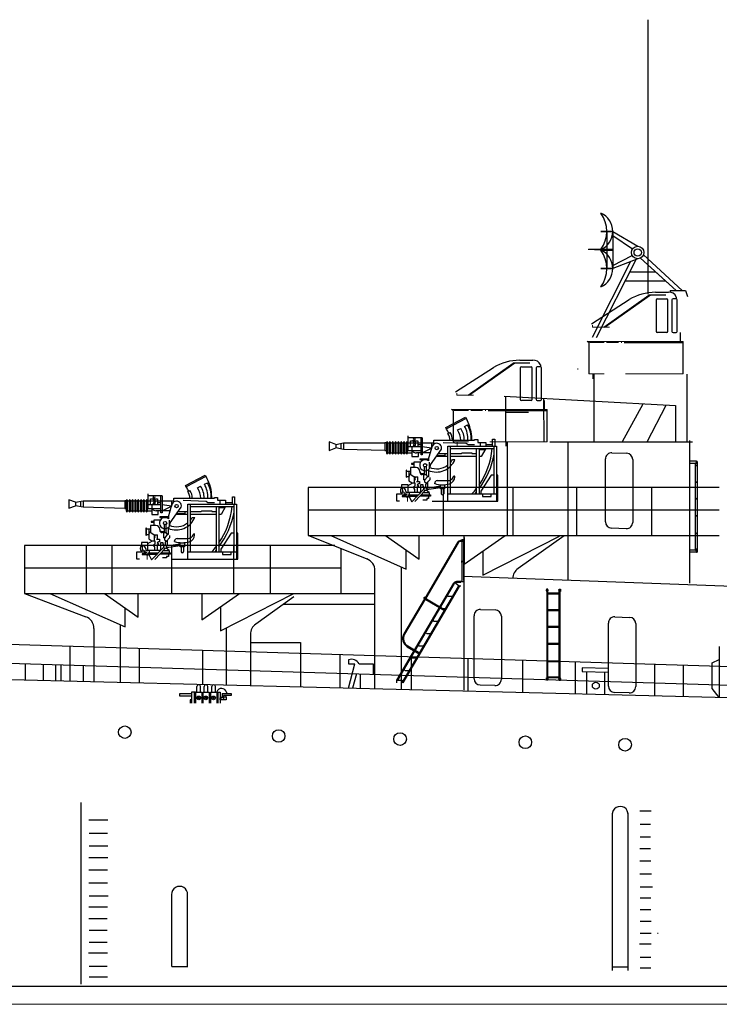
# Model space of a CAD drawing. Extents: x 11299 to 16772, y -12255 to -9820.
# Drawn here: x 12092 to 12137, y -11036 to -10974 of the extents above; entities that cross this region are included whole.
import ezdxf

# ---------------------------------------------------------------- set-up
doc = ezdxf.new("R2010")
doc.units = 0
doc.layers.add('1', color=7, linetype='CONTINUOUS')

# ---------------------------------------------------------------- blocks, each defined once
blk = doc.blocks.new('BLK20', base_point=(283.02, 159.352))
at = {"layer": '1', "color": 7, "linetype": 'Continuous'}
for p, q in [((282.055, 160.231), (282.056, 160.698)), ((282.347, 160.231), (282.346, 160.698)), ((282.629, 160.231), (282.629, 160.698)), ((282.92, 160.231), (282.919, 160.698)), ((283.237, 160.231), (283.237, 160.698)), ((283.528, 160.231), (283.527, 160.698)), ((281.63, 160.111), (280.673, 160.111)), ((280.673, 160.111), (280.673, 159.946)), ((280.673, 159.946), (281.63, 159.946)), ((281.63, 159.631), (281.513, 159.631)), ((281.513, 159.631), (281.513, 159.352)), ((281.947, 160.231), (281.63, 160.231)), ((281.63, 160.231), (281.63, 159.352)), ((281.83, 160.231), (281.83, 159.352)), ((281.947, 160.231), (282.447, 160.231)), ((281.947, 160.231), (281.947, 159.352)), ((282.447, 160.231), (282.447, 159.352)), ((282.52, 160.231), (283.02, 160.231)), ((282.52, 160.231), (282.52, 159.352)), ((283.02, 160.231), (283.02, 159.352)), ((283.128, 160.231), (283.628, 160.231)), ((283.128, 160.231), (283.128, 159.352)), ((283.628, 160.231), (283.628, 159.352)), ((283.673, 160.231), (283.71, 160.231)), ((283.71, 160.231), (283.91, 160.231)), ((283.71, 160.231), (283.71, 159.352)), ((283.91, 160.231), (283.91, 159.352)), ((283.91, 159.831), (284.071, 159.831)), ((283.91, 159.775), (284.071, 159.775)), ((283.91, 159.631), (283.91, 159.775)), ((284.393, 159.631), (283.91, 159.631)), ((284.167, 159.631), (283.91, 159.631)), ((284.071, 160.143), (284.77, 160.143)), ((284.071, 160.143), (284.071, 159.775)), ((284.77, 159.978), (284.179, 159.978)), ((284.179, 159.978), (284.179, 159.631)), ((284.393, 159.831), (284.179, 159.831)), ((284.393, 159.831), (284.393, 159.978)), ((284.393, 159.831), (284.393, 159.631)), ((284.394, 160.231), (284.394, 160.143)), ((284.77, 160.143), (284.77, 159.978))]:
    blk.add_line(p, q, dxfattribs=at)
for centre, radius in [((282.197, 159.781), 0.15), ((282.197, 159.781), 0.05), ((282.77, 159.781), 0.15), ((282.77, 159.781), 0.05), ((283.378, 159.781), 0.15), ((283.378, 159.781), 0.05)]:
    blk.add_circle(centre, radius, dxfattribs=at)
for centre, radius, start, end in [((282.201, 160.682), 0.146, 0, 180), ((282.774, 160.682), 0.146, 0, 180), ((283.382, 160.682), 0.146, 0, 180), ((284.012, 160.136), 0.394, 14.03522, 160.58683)]:
    blk.add_arc(centre, radius, start, end, dxfattribs=at)
blk = doc.blocks.new('H_pa16_2')
at = {"layer": '1', "color": 7, "linetype": 'Continuous'}
for p, q in [((0.84, 6.898), (2.092, 7.549)), ((2.092, 7.549), (2.192, 7.361)), ((0.895, 6.792), (0.84, 6.898)), ((2.133, 7.469), (0.881, 6.818)), ((2.035, 6.973), (2.222, 7.07)), ((-1.552, 5.438), (-1.552, 6.365)), ((0.977, 6.508), (1.108, 6.576)), ((1.594, 6.743), (1.787, 6.844)), ((-6.158, 5.828), (-6.586, 5.978)), ((-6.586, 5.978), (-6.586, 5.446)), ((-6.158, 5.828), (-5.677, 5.918)), ((-6.158, 5.828), (-6.158, 5.596)), ((-5.842, 5.887), (-5.842, 5.537)), ((-5.677, 5.918), (-5.677, 5.506)), ((-5.677, 5.918), (-3.032, 5.918)), ((-2.942, 5.918), (-3.032, 5.918)), ((-3.032, 5.918), (-3.032, 5.438)), ((-2.942, 5.933), (-2.942, 5.273)), ((-2.852, 5.273), (-2.852, 5.933)), ((-2.852, 5.918), (-2.761, 5.918)), ((-2.761, 5.933), (-2.761, 5.273)), ((-2.671, 5.273), (-2.671, 5.933)), ((-2.671, 5.918), (-2.581, 5.918)), ((-2.581, 5.933), (-2.581, 5.273)), ((-2.491, 5.273), (-2.491, 5.933)), ((-2.491, 5.918), (-2.401, 5.918)), ((-2.401, 5.933), (-2.401, 5.273)), ((-2.311, 5.273), (-2.311, 5.933)), ((-2.311, 5.918), (-2.221, 5.918)), ((-2.221, 5.933), (-2.221, 5.273)), ((-2.131, 5.273), (-2.131, 5.933)), ((-2.131, 5.918), (-2.041, 5.918)), ((-2.041, 5.933), (-2.041, 5.273)), ((-1.951, 5.273), (-1.951, 5.933)), ((-1.951, 5.918), (-1.861, 5.918)), ((-1.861, 5.933), (-1.861, 5.273)), ((-1.771, 5.273), (-1.771, 5.933)), ((-1.771, 5.918), (-1.681, 5.918)), ((-1.681, 5.933), (-1.681, 5.273)), ((-1.591, 5.273), (-1.591, 5.933)), ((-1.591, 5.918), (0.082, 5.918)), ((-0.655, 6.242), (-1.552, 6.242)), ((-0.734, 5.67), (-1.552, 5.67)), ((-1.399, 5.67), (-1.399, 6.041)), ((-1.399, 6.041), (-0.944, 6.041)), ((-1.316, 5.67), (-1.316, 5.046)), ((-0.944, 6.041), (-0.944, 5.67)), ((-0.944, 5.817), (-0.734, 5.817)), ((-0.734, 5.156), (-0.734, 6.242)), ((-0.655, 6.242), (-0.655, 5.156)), ((-0.06, 5.58), (-0.655, 5.67)), ((-0.253, 4.891), (-0.035, 5.67)), ((-0.06, 5.918), (-0.06, 5.58)), ((0.082, 5.837), (0.082, 6.092)), ((0.082, 6.092), (2.666, 6.092)), ((0.683, 5.955), (2.138, 5.895)), ((0.969, 5.706), (4.069, 5.706)), ((0.969, 2.211), (0.969, 5.706)), ((1.119, 5.706), (1.119, 2.679)), ((2.138, 5.895), (2.256, 5.817)), ((2.256, 5.817), (2.666, 5.817)), ((2.499, 6.092), (2.5, 6.163)), ((2.666, 6.092), (2.666, 6.126)), ((2.666, 6.126), (2.873, 6.126)), ((2.873, 6.126), (2.873, 5.955)), ((2.873, 5.955), (3.381, 5.955)), ((3.02, 5.955), (3.02, 5.706)), ((3.381, 5.955), (3.381, 5.706)), ((3.381, 5.817), (3.82, 5.817)), ((3.82, 5.706), (3.82, 6.163)), ((3.82, 6.163), (3.958, 6.163)), ((3.919, 2.679), (3.919, 5.706)), ((3.958, 6.163), (3.958, 5.706)), ((4.069, 5.706), (4.069, 2.211)), ((-6.586, 5.446), (-6.158, 5.596)), ((-5.677, 5.506), (-6.158, 5.596)), ((-3.032, 5.438), (-5.677, 5.506)), ((-3.032, 5.438), (-2.942, 5.438)), ((-2.852, 5.283), (-2.761, 5.283)), ((-2.671, 5.283), (-2.581, 5.283)), ((-2.491, 5.283), (-2.401, 5.283)), ((-2.311, 5.283), (-2.221, 5.283)), ((-2.131, 5.283), (-2.041, 5.283)), ((-1.951, 5.283), (-1.861, 5.283)), ((-1.771, 5.283), (-1.681, 5.283)), ((-1.591, 5.438), (-0.734, 5.438)), ((-1.591, 5.283), (-1.316, 5.283)), ((-1.316, 5.046), (-0.902, 5.046)), ((-0.144, 5.283), (-1.025, 5.283)), ((-0.902, 5.046), (-0.902, 5.283)), ((-0.655, 5.156), (-0.734, 5.156)), ((-0.655, 5.283), (-0.06, 5.58)), ((-0.135, 4.527), (0.564, 5.514)), ((0.969, 5.046), (0.233, 5.046)), ((0.284, 5.118), (0.809, 5.118)), ((0.374, 5.246), (0.969, 5.246)), ((0.809, 5.118), (0.809, 5.246)), ((1.119, 5.556), (3.919, 5.556)), ((1.119, 5.246), (1.83, 5.246)), ((2.804, 5.046), (1.119, 5.046)), ((1.83, 5.246), (1.866, 5.283)), ((1.866, 5.283), (2.499, 5.283)), ((2.499, 5.283), (2.499, 5.246)), ((2.499, 5.246), (2.804, 5.246)), ((2.804, 2.679), (2.804, 5.556)), ((2.954, 5.556), (2.954, 2.679)), ((2.954, 5.494), (3.347, 5.494)), ((3.097, 5.046), (2.954, 5.046)), ((3.381, 5.556), (3.097, 5.046)), ((-1.188, 4.604), (-1.345, 4.604)), ((-1.345, 4.604), (-1.345, 4.558)), ((-1.345, 4.558), (-1.188, 4.558)), ((-0.767, 4.695), (-1.188, 4.695)), ((-1.188, 4.695), (-1.188, 4.348)), ((-0.253, 4.891), (-0.807, 4.891)), ((-0.807, 4.891), (-0.807, 4.855)), ((-0.807, 4.855), (-0.253, 4.855)), ((-0.532, 4.417), (-0.532, 3.9)), ((-0.412, 4.417), (-0.412, 3.9)), ((-0.253, 4.891), (-0.253, 4.778)), ((-0.195, 4.286), (-0.195, 4.684)), ((-0.195, 4.361), (-0.135, 4.452)), ((-0.135, 4.452), (-0.135, 4.527)), ((1.267, 4.863), (1.42, 4.863)), ((-1.652, 4.187), (-1.688, 4.187)), ((-1.688, 4.187), (-1.688, 3.736)), ((-1.652, 3.736), (-1.652, 4.187)), ((-1.652, 4.126), (-1.401, 4.126)), ((-1.652, 3.772), (-1.51, 3.772)), ((-1.51, 4.126), (-1.51, 3.772)), ((-1.51, 3.994), (-1.163, 3.754)), ((-1.51, 3.772), (-1.51, 3.51)), ((-1.047, 4.348), (-1.401, 4.348)), ((-1.401, 4.348), (-1.401, 3.918)), ((-0.807, 4.094), (-0.807, 4.108)), ((-0.807, 4.094), (-0.807, 4.05)), ((-0.687, 3.974), (-0.577, 3.974)), ((-0.577, 3.9), (-0.657, 3.9)), ((-0.594, 3.974), (-0.532, 3.974)), ((-0.577, 3.9), (-0.577, 3.564)), ((-0.577, 3.9), (-0.412, 3.9)), ((-0.329, 3.766), (-0.49, 3.564)), ((-0.412, 3.9), (-0.329, 3.766)), ((-0.265, 3.766), (-0.329, 3.766)), ((-0.265, 4.219), (-0.265, 3.766)), ((3.733, 3.865), (3.075, 2.839)), ((3.919, 3.865), (3.733, 3.865)), ((4.159, 3.865), (4.069, 3.865)), ((4.159, 2.211), (4.159, 3.865)), ((-1.562, 3.257), (-1.974, 3.257)), ((-1.974, 3.257), (-1.974, 3.047)), ((-1.688, 3.736), (-1.652, 3.736)), ((-1.562, 3.205), (-1.266, 3.371)), ((-1.562, 3.205), (-1.562, 3.257)), ((-1.562, 2.767), (-1.562, 3.205)), ((-1.51, 3.51), (-1.309, 3.371)), ((-1.309, 3.371), (-1.128, 3.371)), ((-1.163, 3.754), (-1.163, 3.371)), ((-1.163, 3.754), (-0.94, 3.754)), ((-1.163, 2.985), (-1.163, 3.164)), ((-1.163, 3.164), (-1.128, 3.164)), ((-1.128, 3.371), (-1.128, 3.164)), ((-1.024, 3.471), (-0.831, 3.471)), ((-0.865, 3.31), (-0.981, 3.243)), ((-0.981, 3.243), (-0.874, 3.181)), ((-0.981, 3.12), (-0.874, 3.181)), ((-0.94, 3.471), (-0.94, 3.754)), ((-0.831, 3.31), (-0.865, 3.31)), ((-0.831, 3.471), (-0.831, 3.31)), ((-0.594, 3.254), (-0.76, 3.254)), ((-0.76, 3.254), (-0.76, 2.767)), ((-0.594, 3.132), (-0.594, 3.254)), ((-0.49, 3.564), (-0.577, 3.564)), ((-0.512, 3.564), (-0.512, 3.447)), ((-0.512, 3.447), (-0.383, 3.359)), ((-0.383, 3.359), (-0.461, 3.282)), ((-0.461, 3.282), (-0.461, 3.072)), ((-0.401, 3.05), (0.496, 3.183)), ((-0.177, 3.564), (-0.383, 3.359)), ((-0.329, 3.413), (-0.329, 3.061)), ((-0.177, 3.711), (-0.177, 3.564)), ((0.141, 3.326), (0.141, 3.368)), ((0.291, 3.518), (0.969, 3.518)), ((0.496, 3.254), (0.766, 3.254)), ((0.496, 2.988), (0.496, 3.254)), ((0.766, 3.254), (0.766, 2.988)), ((-1.893, 2.66), (-2.288, 2.66)), ((-2.288, 2.66), (-2.288, 2.238)), ((-1.974, 3.047), (-1.89, 3.047)), ((-1.675, 2.555), (-1.929, 2.555)), ((-1.929, 2.555), (-1.929, 2.505)), ((-1.663, 2.614), (-1.749, 2.614)), ((-1.7, 2.857), (-1.7, 2.767)), ((-1.7, 2.767), (-1.562, 2.767)), ((-1.7, 2.66), (-1.663, 2.66)), ((-1.663, 2.66), (-1.663, 2.614)), ((-1.562, 2.529), (-1.634, 2.505)), ((-0.743, 2.767), (-1.562, 2.767)), ((-1.562, 2.614), (-1.562, 2.529)), ((-1.562, 2.614), (-0.89, 2.614)), ((-1.562, 2.529), (-0.971, 2.529)), ((-1.494, 2.494), (-1.562, 2.529)), ((-1.488, 2.767), (-1.488, 2.614)), ((-0.552, 2.967), (-1.324, 2.161)), ((-1.128, 2.985), (-1.163, 2.985)), ((-1.128, 2.767), (-1.128, 2.985)), ((-1.126, 2.195), (-0.466, 2.889)), ((-0.981, 3.12), (-0.981, 2.767)), ((-0.127, 2.529), (-0.808, 2.529)), ((-0.727, 2.614), (-0.127, 2.614)), ((-0.55, 3.132), (-0.594, 3.132)), ((-0.553, 2.98), (-0.594, 2.98)), ((-0.594, 2.98), (-0.594, 2.923)), ((-0.581, 2.767), (-0.207, 2.767)), ((-0.552, 2.967), (-0.55, 3.132)), ((-0.207, 2.767), (-0.408, 2.906)), ((0.496, 3.061), (-0.384, 2.931)), ((-0.259, 2.529), (-0.259, 2.378)), ((-0.207, 2.767), (-0.207, 2.614)), ((-0.127, 2.614), (-0.127, 2.529)), ((0.766, 2.988), (0.496, 2.988)), ((0.556, 2.988), (0.556, 2.674)), ((0.706, 2.988), (0.706, 2.689)), ((0.969, 2.679), (4.069, 2.679)), ((3.075, 2.839), (3.075, 2.679)), ((3.174, 2.679), (3.174, 2.51)), ((3.174, 2.51), (3.733, 2.51)), ((3.733, 2.51), (3.733, 2.679)), ((-2.288, 2.238), (-2.1, 2.236)), ((-1.929, 2.505), (-1.634, 2.505)), ((-1.494, 2.494), (-1.601, 2.439)), ((-1.494, 2.494), (-1.324, 2.161)), ((-0.372, 2.285), (-0.622, 2.285)), ((-0.259, 2.378), (-0.372, 2.378)), ((-0.372, 2.378), (-0.372, 2.285)), ((-0.024, 2.211), (4.159, 2.211))]:
    blk.add_line(p, q, dxfattribs=at)
at = {"layer": '1', "color": 7, "linetype": 'Continuous', "lineweight": 9}
blk.add_line((-1.601, 2.439), (-1.601, 2.195), dxfattribs=at)
at = {"layer": '1', "color": 7, "linetype": 'Continuous'}
for centre, radius in [((0.263, 5.586), 0.105), ((-0.472, 4.503), 0.105), ((-0.461, 2.98), 0.0918)]:
    blk.add_circle(centre, radius, dxfattribs=at)
for centre, radius, start, end in [((0.681, 6.18), 1.569, 356.77106, 30.32034), ((-0.081, 6.139), 2.581, 0.51909, 28.30787), ((0.656, 6.166), 1.808, 357.66688, 29.9933), ((-0.876, 5.666), 2.098, 24.53096, 32.44354), ((0.17, 6.011), 0.947, 4.91311, 32.2797), ((0.465, 6.111), 0.794, 358.60935, 35.86372), ((0.349, 5.998), 1.451, 3.72569, 30.90754), ((0.843, 6.152), 1.17, 357.0794, 36.25414), ((-2.897, 5.933), 0.045, 0, 180), ((-2.716, 5.933), 0.045, 0, 180), ((-2.536, 5.933), 0.045, 0, 180), ((-2.356, 5.933), 0.045, 0, 180), ((-2.176, 5.933), 0.045, 0, 180), ((-1.996, 5.933), 0.045, 0, 180), ((-1.816, 5.933), 0.045, 0, 180), ((-1.636, 5.933), 0.045, 0, 180), ((-1.282, 6.167), 0.087, 300.3808, 59.6192), ((-1.549, 5.881), 0.376, 325.8959, 34.1041), ((-1.189, 6.167), 0.087, 300.3808, 59.6192), ((-1.456, 5.881), 0.376, 325.8959, 34.1041), ((0.263, 5.586), 0.309, 346.47376, 167.7286), ((-2.897, 5.273), 0.045, 180, 0), ((-2.716, 5.273), 0.045, 180, 0), ((-2.536, 5.273), 0.045, 180, 0), ((-2.356, 5.273), 0.045, 180, 0), ((-2.176, 5.273), 0.045, 180, 0), ((-1.996, 5.273), 0.045, 180, 0), ((-1.816, 5.273), 0.045, 180, 0), ((-1.636, 5.273), 0.045, 180, 0), ((-1.025, 5.633), 0.351, 213.93351, 270), ((-1.032, 5.985), 4.841, 325.42074, 354.91083), ((-1.328, 6.184), 5.339, 323.31477, 349.35368), ((-0.472, 4.503), 0.352, 51.47678, 321.971), ((0.24, 5.337), 1.272, 246.59684, 338.11256), ((0.257, 5.423), 1.154, 246.27796, 308.03725), ((0.257, 5.423), 1.154, 318.26354, 330.99629), ((-1.508, 3.836), 0.0438, 266.70213, 93.29787), ((-1.047, 4.108), 0.24, 0, 90), ((-0.687, 4.094), 0.12, 180, 270), ((-0.657, 4.05), 0.15, 180, 270), ((0.979, 3.887), 0.368, 268.44039, 340.76594), ((0.942, 3.765), 0.471, 285.73658, 0), ((1.37, 3.765), 0.0432, 353.76893, 180), ((-1.201, 3.65), 0.111, 289.75468, 70.24532), ((0.291, 3.368), 0.15, 90, 180), ((0.63, 4.936), 1.682, 253.11302, 285.15908), ((-1.881, 2.691), 0.0939, 22.2866, 125.2133), ((-1.921, 2.317), 0.343, 20.86849, 90), ((-1.89, 2.857), 0.19, 0, 91.0418), ((-1.695, 2.767), 0.106, 202.28606, 270), ((0.631, 2.689), 0.075, 180, 0), ((-1.032, 5.985), 4.841, 316.92343, 322.40482), ((-1.328, 6.184), 5.339, 318.96707, 320.69808)]:
    blk.add_arc(centre, radius, start, end, dxfattribs=at)
blk.add_ellipse((-1.974, 2.883), major_axis=(0, -0.164), ratio=0.335859, dxfattribs=at)
blk = doc.blocks.new('pa36_2')
at = {"layer": '1', "color": 7, "linetype": 'Continuous'}
for p, q in [((-0.198, 8.935), (-2.267, 5.409)), ((-0.149, 8.906), (-2.217, 5.38)), ((0.055, 9.048), (-0.001, 9.048)), ((0.055, 8.991), (-0.001, 8.991)), ((0.073, 8.962), (0.073, 7.765)), ((0.188, 8.962), (0.188, 7.765)), ((0.073, 7.65), (0.073, 6.547)), ((0.188, 7.65), (0.188, 6.547)), ((-4.057, 0.171), (-0.438, 6.34)), ((-3.991, 0.171), (-0.388, 6.311)), ((-0.089, 6.155), (-0.291, 6.296)), ((0.055, 6.438), (-0.265, 6.438)), ((0.022, 6.381), (-0.265, 6.381)), ((0.022, 6.438), (0.198, 6.438)), ((-3.728, 0), (-0.137, 6.128)), ((-3.666, 0), (-0.072, 6.127)), ((0.021, 6.155), (-0.089, 6.155)), ((-2.303, 5.347), (-3.611, 3.117)), ((-2.254, 5.318), (-3.562, 3.088)), ((-2.321, 5.358), (-2.235, 5.308)), ((-2.285, 5.42), (-2.199, 5.369)), ((-2.204, 5.306), (-0.976, 4.585)), ((-2.182, 5.343), (-0.954, 4.622)), ((-0.779, 5.504), (-0.503, 5.504)), ((-1.231, 4.732), (-0.954, 4.732)), ((-1.701, 3.928), (-1.425, 3.928)), ((-2.158, 3.146), (-1.881, 3.146)), ((-3.397, 2.296), (-2.595, 1.825)), ((-3.368, 2.345), (-2.566, 1.875)), ((-2.626, 2.352), (-2.35, 2.352)), ((-3.078, 1.581), (-2.802, 1.581)), ((-3.537, 0.793), (-3.261, 0.793)), ((-4.057, 0), (-4.057, 0.171)), ((-4.057, 0.171), (-3.728, 0.171)), ((-3.728, 0.171), (-3.728, 0))]:
    blk.add_line(p, q, dxfattribs=at)
at = {"layer": '1', "color": 7}
for p, q in [((-0.291, 6.296), (-0.34, 6.338)), ((0.073, 6.547), (0.055, 6.438)), ((0.188, 6.547), (0.198, 6.438))]:
    blk.add_line(p, q, dxfattribs=at)
at = {"layer": '1', "color": 7, "linetype": 'Continuous'}
for centre in [(0.131, 9.019), (0.131, 7.708)]:
    blk.add_circle(centre, 0.0286, dxfattribs=at)
for centre, radius, start, end in [((-0.001, 8.819), 0.229, 90, 149.59864), ((-0.001, 8.819), 0.171, 90, 149.59864), ((0.131, 9.019), 0.0811, 314.7934, 225.2066), ((0.131, 7.708), 0.0811, 134.7934, 225.2066), ((0.131, 7.708), 0.0811, 314.7934, 45.2066), ((-0.265, 6.238), 0.2, 90, 149.59864), ((-0.265, 6.238), 0.143, 90, 149.59864), ((-0.089, 6.098), 0.0571, 90, 151.05177), ((-0.022, 6.098), 0.0571, 90, 149.59864), ((-2.303, 5.389), 0.0357, 59.59864, 239.59864), ((-2.217, 5.338), 0.0357, 239.59864, 59.59864), ((-0.787, 5.547), 0.0429, 149.59864, 270), ((-1.239, 4.775), 0.0429, 149.59864, 270), ((-1.709, 3.971), 0.0429, 149.59864, 270), ((-2.166, 3.189), 0.0429, 149.59864, 270), ((-3.094, 2.814), 0.6, 149.59864, 239.59864), ((-3.094, 2.814), 0.543, 149.59864, 239.59864), ((-2.634, 2.394), 0.0429, 149.59864, 270), ((-3.086, 1.624), 0.0429, 149.59864, 270), ((-3.545, 0.836), 0.0429, 149.59864, 270)]:
    blk.add_arc(centre, radius, start, end, dxfattribs=at)
blk = doc.blocks.new('pa33_2')
at = {"layer": '1', "color": 7, "linetype": 'Continuous'}
for p, q in [((-0.357, 5.792), (-0.443, 5.792)), ((-0.443, 5.792), (-0.443, 5.65)), ((-0.414, 5.65), (-0.443, 5.65)), ((-0.414, 5.792), (-0.414, 0)), ((-0.357, 0), (-0.357, 5.792)), ((0.357, 5.792), (0.443, 5.792)), ((0.357, 0), (0.357, 5.792)), ((0.414, 5.792), (0.414, 0)), ((0.414, 5.65), (0.443, 5.65)), ((0.443, 5.792), (0.443, 5.65)), ((-0.357, 5.551), (0.357, 5.551)), ((-0.357, 5.494), (0.357, 5.494)), ((-0.357, 4.494), (0.357, 4.494)), ((-0.357, 4.437), (0.357, 4.437)), ((-0.357, 3.437), (0.357, 3.437)), ((-0.357, 3.38), (0.357, 3.38)), ((-0.357, 2.352), (0.357, 2.352)), ((-0.357, 2.295), (0.357, 2.295)), ((-0.357, 1.235), (0.357, 1.235)), ((-0.357, 1.178), (0.357, 1.178)), ((-0.443, 0), (-0.443, 0.143)), ((-0.414, 0.143), (-0.443, 0.143)), ((-0.357, 0), (-0.443, 0)), ((-0.357, 0.221), (0.357, 0.221)), ((-0.357, 0.164), (0.357, 0.164)), ((0.357, 0), (0.443, 0)), ((0.414, 0.143), (0.443, 0.143)), ((0.443, 0), (0.443, 0.143))]:
    blk.add_line(p, q, dxfattribs=at)
for centre, start, end in [((-0.443, 5.721), 90, 270), ((-0.357, 5.721), 270, 90), ((0.357, 5.721), 90, 270), ((0.443, 5.721), 270, 90), ((-0.443, 0.071), 90, 270), ((-0.357, 0.071), 270, 90), ((0.357, 0.071), 90, 270), ((0.443, 0.071), 270, 90)]:
    blk.add_arc(centre, 0.0286, start, end, dxfattribs=at)
blk = doc.blocks.new('H_pa34_2')
at = {"layer": '1', "color": 7, "linetype": 'Continuous'}
for p, q in [((0.4, 5.792), (0, 5.792)), ((0.4, 5.65), (0, 5.65)), ((0.329, 5.65), (0.329, 0.143)), ((0.471, 0.071), (0.471, 5.721)), ((0.4, 0.143), (0, 0.143)), ((0.4, 0), (0, 0))]:
    blk.add_line(p, q, dxfattribs=at)
for centre in [(0.4, 5.721), (0.4, 5.522), (0.4, 4.465), (0.4, 3.409), (0.4, 2.323), (0.4, 1.207), (0.4, 0.192), (0.4, 0.071)]:
    blk.add_circle(centre, 0.0286, dxfattribs=at)
for centre in [(0.4, 5.721), (0.4, 0.071)]:
    blk.add_arc(centre, 0.0714, 270, 90, dxfattribs=at)
blk = doc.blocks.new('pa32_2')
at = {"layer": '1', "linetype": 'Continuous'}
for p, q in [((0.987, 5.181), (1.815, 5.185)), ((-3.093, 3.165), (-0.692, 4.72)), ((-2.3, 2.958), (0.561, 5)), ((0.67, 5), (-2.212, 2.958)), ((1.635, 5), (0.561, 5)), ((1.019, 4.695), (1.019, 2.688)), ((1.087, 4.763), (1.705, 4.763)), ((1.774, 2.688), (1.774, 4.695)), ((2.027, 4.695), (2.027, 2.688)), ((2.302, 4.763), (2.096, 4.763)), ((2.302, 4.882), (2.302, 4.763)), ((2.37, 2.687), (2.37, 4.705)), ((1.705, 2.619), (1.087, 2.619)), ((2.096, 2.619), (2.302, 2.619)), ((2.563, 2.048), (2.563, 2.619)), ((-3.261, 1.979), (-3.361, 2.048)), ((-3.261, 1.979), (-3.261, 0)), ((-3.007, 1.986), (-3.219, 1.986)), ((-1.014, 1.985), (2.739, 1.984)), ((2.447, 1.984), (2.659, 1.984)), ((2.739, 0), (2.739, 2.048))]:
    blk.add_line(p, q, dxfattribs=at)
at = {"layer": '1', "color": 7, "linetype": 'Continuous', "lineweight": 9}
for p, q in [((-3.02, 2.958), (-3.02, 3.082)), ((-1.951, 2.958), (-3.02, 2.958)), ((-3.361, 2.048), (2.739, 2.048)), ((-3.007, 1.986), (-2.28, 1.985)), ((-2.085, 2.048), (-2.497, 2.049)), ((-1.38, 1.981), (-2.13, 1.985)), ((-1.576, 2.048), (-1.443, 2.048)), ((2.302, 2.048), (-1.524, 2.048)), ((-1.209, 1.985), (-1.164, 1.985)), ((-1.209, 1.985), (-1.209, 1.985)), ((-1.164, 2.048), (-1.195, 2.048)), ((-1.164, 2.048), (-1.194, 2.054)), ((-1.014, 2.048), (-1.164, 2.048)), ((-1.014, 1.985), (2.739, 1.984)), ((-3.261, 0), (-2.28, 0)), ((-3, 0), (-3, -0.319)), ((-0.924, 0), (2.739, 0))]:
    blk.add_line(p, q, dxfattribs=at)
at = {"layer": '1', "linetype": 'Continuous'}
for centre, radius, start, end in [((0.99, 1.887), 3.295, 90.05754, 120.69104), ((1.862, 4.716), 0.471, 20.54242, 95.66414), ((1.087, 4.695), 0.0685, 90, 180), ((1.705, 4.695), 0.0685, 0, 90), ((2.096, 4.695), 0.0685, 90, 180), ((2.29, 4.681), 0.0834, 17.26774, 81.67934), ((1.087, 2.688), 0.0685, 180, 270), ((1.705, 2.688), 0.0685, 270, 0), ((2.096, 2.688), 0.0685, 180, 270), ((2.302, 2.687), 0.0676, 270, 0)]:
    blk.add_arc(centre, radius, start, end, dxfattribs=at)
blk = doc.blocks.new('H_pa41_2')
at = {"layer": '1'}
for p, q in [((-5.526, 4.138), (-4.759, 4.138)), ((-5.526, 4.138), (-5.526, 4.138)), ((-4.759, 4.138), (-5.526, 4.138)), ((-5.526, 4.138), (-5.142, 4.138)), ((-5.142, 4.138), (-5.142, 1.79)), ((-4.759, 4.138), (-4.759, 1.79)), ((-4.759, 4.138), (-3.175, 3.204)), ((-3.503, 3.03), (-4.759, 3.878)), ((-5.526, 2.964), (-6.318, 2.995)), ((-4.759, 2.997), (-6.294, 2.997)), ((-5.526, 2.964), (-5.526, 2.997)), ((-5.526, 2.964), (-4.759, 2.964)), ((-4.759, 1.988), (-3.527, 2.626)), ((-0.355, 0.385), (-2.811, 2.653)), ((-3.64, 2.23), (-6.073, -2.591)), ((-5.805, -2.591), (-3.282, 2.371)), ((-3.175, 2.412), (-4.759, 1.79)), ((-2.996, 2.455), (-0.736, 0.389)), ((-5.526, 1.79), (-4.759, 1.79)), ((-4.759, 1.79), (-5.526, 1.79)), ((-3.694, 1.584), (-2.047, 1.588)), ((-2.047, 1.588), (-0.736, 0.389)), ((-1.392, 0.989), (-3.988, 0.981)), ((-0.736, 0.389), (-1.392, 0.989)), ((-1.112, 0.394), (-0.142, 0.382)), ((-1.112, 0.394), (-1.112, 0.301)), ((-0.142, 0.382), (0, 0))]:
    blk.add_line(p, q, dxfattribs=at)
for radius in [0.396, 0.233]:
    blk.add_circle((-3.175, 2.808), radius, dxfattribs=at)
for centre, radius, start, end in [((-7.079, 4.154), 1.937, 323.3082, 36.6918), ((-6.015, 4.154), 1.256, 292.8964, 67.1036), ((-7.13, 1.79), 1.988, 323.7985, 36.2015), ((-6.04, 1.79), 1.281, 293.63781, 66.36219)]:
    blk.add_arc(centre, radius, start, end, dxfattribs=at)

msp = doc.modelspace()

# ---------------------------------------------------------------- linework, layer by layer
at = {"layer": '1', "color": 7, "linetype": 'Continuous'}
for p, q in [((12132.135, -10991.003), (12132.135, -10973.542)), ((12127.622, -10995.754), (12127.662, -10995.747)), ((12128.665, -10996.089), (12128.665, -11000.404)), ((12134.61, -11000.404), (12134.61, -10996.103)), ((12122.971, -10997.49), (12133.859, -10998.084)), ((12123.051, -10997.503), (12123.051, -11000.385)), ((12125.466, -10997.636), (12125.479, -11000.394)), ((12131.777, -10998.004), (12130.472, -11000.394)), ((12132.067, -11000.394), (12133.265, -10998.061)), ((12133.859, -10998.084), (12133.859, -11000.394)), ((12123.115, -10998.519), (12124.507, -10998.519)), ((12123.061, -11000.394), (12123.061, -11000.676)), ((12123.151, -11000.4), (12123.151, -11006.367)), ((12125.862, -11000.404), (12134.946, -11000.404)), ((12127.04, -11009.227), (12127.04, -11000.394)), ((12134.785, -11009.381), (12134.785, -11000.313)), ((12129.822, -11001.089), (12130.758, -11001.12)), ((12129.408, -11005.492), (12129.408, -11001.489)), ((12131.145, -11001.52), (12131.145, -11005.523)), ((12136.644, -11003.306), (12110.499, -11003.306)), ((12110.499, -11003.306), (12110.499, -11006.35)), ((12114.761, -11003.306), (12114.761, -11006.35)), ((12119.08, -11003.306), (12119.08, -11006.35)), ((12123.51, -11003.306), (12123.51, -11006.35)), ((12127.566, -11003.306), (12127.566, -11006.35)), ((12132.34, -11003.306), (12132.34, -11006.35)), ((12136.644, -11004.748), (12110.499, -11004.748)), ((12130.731, -11005.924), (12129.795, -11005.892)), ((12110.499, -11006.35), (12136.644, -11006.35)), ((12110.583, -11006.37), (12114.23, -11007.844)), ((12111.933, -11006.358), (12116.728, -11008.498)), ((12115.41, -11006.358), (12117.561, -11007.864)), ((12117.561, -11007.864), (12117.561, -11006.358)), ((12120.411, -11016.205), (12120.411, -11006.38)), ((12120.416, -11008.177), (12123.024, -11006.364)), ((12120.416, -11006.494), (12120.416, -11008.177)), ((12121.603, -11008.886), (12126.482, -11006.411)), ((12126.78, -11006.388), (12123.854, -11008.45)), ((12112.188, -11006.995), (12092.443, -11006.995)), ((12092.443, -11006.995), (12092.443, -11010.039)), ((12096.372, -11006.995), (12096.372, -11010.039)), ((12098.025, -11010.039), (12098.025, -11006.995)), ((12101.794, -11006.995), (12101.794, -11010.039)), ((12105.778, -11010.039), (12105.778, -11006.995)), ((12108.111, -11010.039), (12108.111, -11006.995)), ((12112.598, -11010.039), (12112.598, -11007.211)), ((12116.728, -11008.498), (12116.728, -11007.28)), ((12121.603, -11007.349), (12121.603, -11008.886)), ((12112.625, -11008.437), (12092.443, -11008.437)), ((12114.722, -11008.561), (12114.722, -11016.09)), ((12116.406, -11008.354), (12116.406, -11016.161)), ((12120.353, -11008.945), (12158.74, -11010.36)), ((12092.443, -11010.039), (12114.738, -11010.039)), ((12092.443, -11010.039), (12096.353, -11011.525)), ((12094.056, -11010.039), (12098.851, -11012.178)), ((12097.534, -11010.039), (12099.684, -11011.544)), ((12099.684, -11011.544), (12099.684, -11010.039)), ((12103.726, -11010.039), (12103.726, -11011.721)), ((12103.726, -11011.721), (12106.138, -11010.039)), ((12104.913, -11012.43), (12109.596, -11010.039)), ((12109.596, -11010.254), (12107.164, -11011.995)), ((12098.851, -11012.178), (12098.851, -11010.961)), ((12104.913, -11010.893), (12104.913, -11012.43)), ((12108.942, -11010.722), (12114.761, -11010.722)), ((12121.465, -11011.066), (12122.401, -11011.097)), ((12121.051, -11015.469), (12121.051, -11011.466)), ((12122.788, -11011.497), (12122.788, -11015.501)), ((12129.596, -11015.939), (12129.596, -11011.935)), ((12130.01, -11011.535), (12130.946, -11011.566)), ((12060.901, -11012.345), (12143.519, -11014.872)), ((12096.87, -11012.274), (12096.87, -11015.657)), ((12098.529, -11012.034), (12098.529, -11015.699)), ((12105.28, -11012.243), (12105.28, -11015.869)), ((12131.333, -11011.967), (12131.333, -11015.97)), ((12106.829, -11012.646), (12106.829, -11015.908)), ((12106.829, -11013.166), (12110.012, -11013.166)), ((12110.012, -11013.166), (12110.012, -11015.989)), ((12060.901, -11013.547), (12143.519, -11016.074)), ((12095.338, -11013.398), (12095.338, -11015.618)), ((12099.752, -11013.533), (12099.752, -11015.73)), ((12103.783, -11013.657), (12103.783, -11015.832)), ((12136.65, -11013.424), (12136.65, -11016.661)), ((12112.51, -11013.924), (12112.51, -11016.052)), ((12113.061, -11014.268), (12113.061, -11014.526)), ((12117.048, -11014.062), (12117.048, -11016.166)), ((12120.644, -11014.172), (12120.644, -11016.257)), ((12124.141, -11014.279), (12124.141, -11016.346)), ((12127.476, -11014.381), (12127.476, -11016.43)), ((12136.198, -11014.47), (12136.65, -11014.243)), ((12136.198, -11016.093), (12136.198, -11014.47)), ((12060.301, -11014.733), (12205.673, -11018.404)), ((12092.499, -11014.513), (12092.499, -11015.547)), ((12093.638, -11014.548), (12093.638, -11015.575)), ((12094.424, -11014.572), (12094.424, -11015.595)), ((12094.777, -11015.604), (12094.777, -11014.583)), ((12096.194, -11014.626), (12096.194, -11015.64)), ((12113.061, -11014.526), (12113.47, -11014.526)), ((12113.061, -11016.066), (12113.47, -11014.526)), ((12113.741, -11014.526), (12114.632, -11014.526)), ((12114.632, -11014.526), (12114.632, -11015.19)), ((12129.596, -11014.821), (12127.934, -11014.771)), ((12127.934, -11014.771), (12127.934, -11015.011)), ((12127.934, -11015.011), (12129.596, -11015.062)), ((12128.197, -11015.019), (12128.197, -11016.448)), ((12129.338, -11015.054), (12129.338, -11016.477)), ((12132.518, -11014.536), (12132.518, -11016.557)), ((12134.346, -11014.592), (12134.346, -11016.603)), ((12113.573, -11015.158), (12113.328, -11016.073)), ((12113.813, -11015.165), (12113.813, -11016.085)), ((12122.374, -11015.901), (12121.438, -11015.87)), ((12130.919, -11016.37), (12129.983, -11016.339)), ((12136.65, -11016.661), (12136.198, -11016.093)), ((12096.034, -11023.351), (12096.034, -11034.893)), ((12131.596, -11023.866), (12132.324, -11023.866)), ((12096.547, -11024.439), (12097.744, -11024.439)), ((12132.282, -11024.751), (12131.609, -11024.751)), ((12097.732, -11025.323), (12096.56, -11025.323)), ((12131.609, -11025.52), (12132.282, -11025.52)), ((12096.56, -11026.093), (12097.744, -11026.093)), ((12132.282, -11026.29), (12131.587, -11026.29)), ((12097.744, -11026.862), (12096.538, -11026.862)), ((12096.538, -11027.621), (12097.731, -11027.621)), ((12131.587, -11027.049), (12132.295, -11027.049)), ((12132.327, -11027.906), (12131.596, -11027.906)), ((12097.731, -11028.478), (12096.547, -11028.478)), ((12131.617, -11028.709), (12132.401, -11028.709)), ((12096.568, -11029.282), (12097.766, -11029.282)), ((12132.302, -11029.423), (12131.606, -11029.423)), ((12097.738, -11029.995), (12096.556, -11029.995)), ((12096.556, -11030.734), (12097.714, -11030.734)), ((12131.606, -11030.162), (12132.287, -11030.162)), ((12132.318, -11030.925), (12131.614, -11030.925)), ((12097.714, -11031.497), (12096.565, -11031.497)), ((12131.607, -11031.663), (12132.318, -11031.663)), ((12132.713, -11031.663), (12132.77, -11031.663)), ((12096.558, -11032.236), (12097.664, -11032.236)), ((12097.664, -11032.236), (12097.721, -11032.236)), ((12132.318, -11032.353), (12131.581, -11032.353)), ((12097.738, -11032.925), (12096.532, -11032.925)), ((12131.609, -11033.19), (12132.302, -11033.19)), ((12096.56, -11033.762), (12097.719, -11033.762)), ((12101.817, -11033.773), (12102.841, -11033.773)), ((12129.88, -11033.805), (12130.859, -11033.805)), ((12132.302, -11033.879), (12131.618, -11033.879)), ((12097.727, -11034.452), (12096.569, -11034.452)), ((12023.093, -11035.031), (12515.589, -11035.031))]:
    msp.add_line(p, q, dxfattribs=at)
at = {"layer": '1'}
for p, q in [((12129.858, -11034.026), (12129.858, -11024.015)), ((12130.858, -11034.026), (12130.858, -11024.015)), ((12101.819, -11033.77), (12101.819, -11029.184)), ((12102.819, -11033.77), (12102.819, -11029.184))]:
    msp.add_line(p, q, dxfattribs=at)
at = {"layer": '1', "color": 7, "linetype": 'Continuous', "lineweight": 9}
msp.add_line((12027.805, -11036.185), (12535.922, -11036.185), dxfattribs=at)
at = {"layer": '1', "color": 7, "linetype": 'Continuous'}
for centre, radius in [((12128.797, -11015.912), 0.221), ((12098.833, -11018.869), 0.4), ((12108.623, -11019.117), 0.4), ((12116.346, -11019.312), 0.4), ((12124.314, -11019.513), 0.4), ((12130.656, -11019.673), 0.4)]:
    msp.add_circle(centre, radius, dxfattribs=at)
for centre, radius, start, end in [((12129.809, -11001.489), 0.4, 88.08594, 180), ((12130.745, -11001.52), 0.4, 0, 88.08594), ((12129.809, -11005.492), 0.4, 180, 268.08594), ((12130.745, -11005.523), 0.4, 268.08594, 0), ((12113.945, -11008.593), 0.801, 0, 69.18662), ((12124.32, -11009.102), 0.801, 125.59078, 180), ((12121.451, -11011.466), 0.4, 88.08594, 180), ((12122.387, -11011.497), 0.4, 0, 88.08594), ((12096.069, -11012.274), 0.801, 0, 69.18662), ((12129.996, -11011.935), 0.4, 88.08594, 180), ((12130.933, -11011.967), 0.4, 0, 88.08594), ((12107.63, -11012.646), 0.801, 125.59078, 180), ((12113.248, -11014.801), 0.565, 29.1187, 109.33821), ((12121.451, -11015.469), 0.4, 180, 268.08594), ((12122.387, -11015.501), 0.4, 268.08594, 0), ((12129.996, -11015.939), 0.4, 180, 268.08594), ((12130.933, -11015.97), 0.4, 268.08594, 0), ((12130.345, -11024.102), 0.505, 356.61143, 181.94376), ((12102.319, -11029.185), 0.505, 356.61143, 181.94376)]:
    msp.add_arc(centre, radius, start, end, dxfattribs=at)

# ---------------------------------------------------------------- block references
for name, p in [('H_pa41_2', (12134.635, -10991.162)), ('pa32_2', (12131.609, -10996.067)), ('pa32_2', (12122.972, -11000.39)), ('H_pa16_2', (12118.412, -11006.387)), ('H_pa34_2', (12134.795, -11007.429)), ('H_pa16_2', (12101.864, -11010.071)), ('pa36_2', (12120.197, -11015.73)), ('pa33_2', (12126.102, -11015.561))]:
    msp.add_blockref(name, p, dxfattribs=at)
at = {"layer": '1', "color": 5, "linetype": 'Continuous', "xscale": 0.8009907226032651, "yscale": 0.8009907226032651, "zscale": 0.8009907226032651}
msp.add_blockref('BLK20', (12104.192, -11017.034), dxfattribs=at)

doc.saveas('drawing.dxf')
